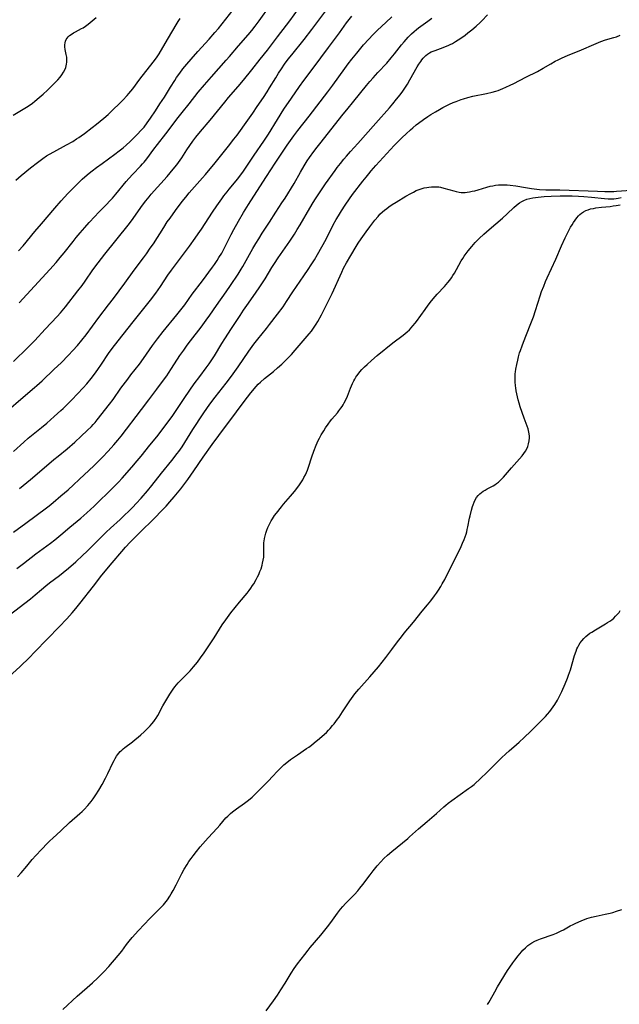
# Model space of a CAD drawing. Units: inches. Extents: x 2039641 to 2045086, y 189728 to 195174.
# Drawn here: x 2044715 to 2044867, y 190937 to 191187 of the extents above; entities that cross this region are included whole.
import ezdxf

# ---------------------------------------------------------------- set-up
doc = ezdxf.new("R2010")
doc.units = ezdxf.units.IN
doc.header["$MEASUREMENT"] = 0
doc.layers.add('c_17_T14S_R18E', color=26, linetype='Continuous')

msp = doc.modelspace()

# ---------------------------------------------------------------- linework, layer by layer
at = {"layer": 'c_17_T14S_R18E'}
for points, elevation in [([(2044711.49, 191087.11), (2044715.77, 191090.8), (2044718.71, 191093.27), (2044719.3, 191093.79), (2044720.61, 191094.98), (2044723.68, 191097.9), (2044725.41, 191099.56), (2044727.31, 191101.49), (2044728.41, 191102.65), (2044729.6, 191103.96), (2044730.73, 191105.29), (2044731.8, 191106.68), (2044734.97, 191111.04), (2044737.44, 191114.22), (2044738.7, 191115.87), (2044741.59, 191119.76), (2044743.97, 191123.06), (2044746.34, 191126.15), (2044747.1, 191127.19), (2044748.07, 191128.57), (2044748.84, 191129.73), (2044751.47, 191133.88), (2044752.37, 191135.25), (2044753.07, 191136.24), (2044754.48, 191138.18), (2044756.15, 191140.43), (2044757.07, 191141.58), (2044757.96, 191142.64), (2044761.32, 191146.43), (2044762.03, 191147.26), (2044764.48, 191150.26), (2044766.91, 191153.2), (2044767.91, 191154.45), (2044769.28, 191156.21), (2044770.08, 191157.28), (2044772.82, 191161.05), (2044774.1, 191162.87), (2044775.2, 191164.49), (2044776.77, 191166.83), (2044777.69, 191168.24), (2044778.31, 191169.22), (2044779.87, 191171.79), (2044780.61, 191172.99), (2044781.34, 191174.09), (2044782.14, 191175.24), (2044783.08, 191176.5), (2044783.98, 191177.66), (2044787.06, 191181.5), (2044789.08, 191184.09), (2044792.56, 191188.78)], 1050), ([(2044714.79, 191114.71), (2044722.56, 191123.2), (2044724.15, 191125), (2044725.18, 191126.22), (2044726.18, 191127.44), (2044728.46, 191130.33), (2044729.26, 191131.32), (2044730.28, 191132.54), (2044731.42, 191133.86), (2044732.55, 191135.12), (2044733.97, 191136.64), (2044734.94, 191137.64), (2044736.87, 191139.58), (2044737.9, 191140.66), (2044738.48, 191141.3), (2044739.31, 191142.27), (2044741.98, 191145.54), (2044742.59, 191146.26), (2044743.6, 191147.38), (2044745.55, 191149.36), (2044746.12, 191149.96), (2044746.53, 191150.43), (2044747.16, 191151.22), (2044748.95, 191153.67), (2044749.88, 191154.91), (2044751.97, 191157.59), (2044755.12, 191161.74), (2044756.14, 191163.04), (2044757.91, 191165.23), (2044760.24, 191168.13), (2044761.8, 191170.01), (2044763.55, 191172.02), (2044767.35, 191176.24), (2044768.19, 191177.2), (2044770.48, 191179.92), (2044772.87, 191182.7), (2044773.79, 191183.8), (2044774.66, 191184.89), (2044775.65, 191186.21), (2044778.44, 191190.14)], 1046), ([(2044713.35, 191077.09), (2044716.01, 191079.47), (2044717.12, 191080.44), (2044718.31, 191081.43), (2044720.45, 191083.14), (2044721.79, 191084.27), (2044723.64, 191085.92), (2044725.36, 191087.43), (2044725.93, 191087.94), (2044726.81, 191088.77), (2044728.17, 191090.15), (2044731.07, 191093.23), (2044731.96, 191094.24), (2044733.09, 191095.6), (2044733.9, 191096.65), (2044734.74, 191097.81), (2044735.67, 191099.19), (2044737.49, 191101.93), (2044738.42, 191103.21), (2044739.93, 191105.16), (2044743.75, 191109.97), (2044748.09, 191115.47), (2044749.43, 191117.22), (2044750.63, 191118.92), (2044752.53, 191121.77), (2044753.43, 191123.07), (2044757.99, 191129.15), (2044759.43, 191131.13), (2044760.22, 191132.24), (2044761.03, 191133.44), (2044763.87, 191137.72), (2044764.95, 191139.31), (2044766.22, 191141.11), (2044766.75, 191141.84), (2044767.53, 191142.86), (2044768.06, 191143.53), (2044770.25, 191146.18), (2044770.73, 191146.81), (2044771.54, 191147.92), (2044774.42, 191152.17), (2044776.85, 191155.7), (2044778.03, 191157.52), (2044780.33, 191161.26), (2044781.97, 191163.82), (2044783.89, 191166.68), (2044785.9, 191169.59), (2044787.02, 191171.13), (2044789.36, 191174.22), (2044793.23, 191179.48), (2044796.04, 191183.22), (2044797.87, 191185.72), (2044799.17, 191187.4)], 1052), ([(2044714.86, 191067.71), (2044717.65, 191069.99), (2044719.38, 191071.43), (2044723.6, 191075.05), (2044724.65, 191075.91), (2044727, 191077.77), (2044727.65, 191078.31), (2044728.28, 191078.86), (2044728.91, 191079.44), (2044730.52, 191080.97), (2044732.07, 191082.4), (2044733.13, 191083.41), (2044733.61, 191083.89), (2044734.06, 191084.39), (2044734.61, 191085.05), (2044737.73, 191089.02), (2044738.64, 191090.24), (2044740.63, 191093.09), (2044742.33, 191095.41), (2044743.13, 191096.47), (2044745.29, 191099.22), (2044746.32, 191100.6), (2044748.66, 191103.93), (2044749.93, 191105.66), (2044751.33, 191107.46), (2044754.83, 191111.74), (2044756.15, 191113.39), (2044756.8, 191114.26), (2044758.72, 191116.91), (2044761.33, 191120.32), (2044763.82, 191123.76), (2044764.34, 191124.5), (2044765.02, 191125.51), (2044765.48, 191126.23), (2044766.17, 191127.37), (2044766.64, 191128.2), (2044767.09, 191129.04), (2044768.61, 191132.09), (2044769.27, 191133.35), (2044770.45, 191135.46), (2044771.74, 191137.64), (2044772.99, 191139.65), (2044775.84, 191144.13), (2044777.55, 191146.74), (2044779.74, 191150.15), (2044781.27, 191152.46), (2044782.82, 191154.74), (2044784.49, 191157.12), (2044785.48, 191158.43), (2044788.37, 191162.09), (2044793.12, 191168.23), (2044794.35, 191169.92), (2044797.39, 191174.2), (2044798.27, 191175.38), (2044799.16, 191176.54), (2044800.43, 191178.09), (2044802.19, 191180.16), (2044803.49, 191181.61), (2044804.56, 191182.72), (2044805.71, 191183.85), (2044807.8, 191185.79), (2044809.31, 191187.25)], 1054)]:
    msp.add_lwpolyline(points, dxfattribs=dict(at, elevation=elevation))
for points in [[(2044713.4, 191099.87, 1048), (2044717.01, 191103.41, 1048), (2044718.8, 191105.24, 1048), (2044721.4, 191108.06, 1048), (2044724.46, 191111.26, 1048), (2044725.28, 191112.18, 1048), (2044726.57, 191113.75, 1048), (2044729.68, 191117.77, 1048), (2044730.74, 191119.18, 1048), (2044731.5, 191120.22, 1048), (2044733.51, 191123.1, 1048), (2044734.84, 191124.89, 1048), (2044736.53, 191127.06, 1048), (2044742.47, 191134.48, 1048), (2044743.28, 191135.54, 1048), (2044746.1, 191139.48, 1048), (2044746.97, 191140.64, 1048), (2044747.79, 191141.66, 1048), (2044748.32, 191142.28, 1048), (2044752.35, 191146.81, 1048), (2044753.9, 191148.65, 1048), (2044754.76, 191149.75, 1048), (2044755.21, 191150.35, 1048), (2044756.03, 191151.55, 1048), (2044757.34, 191153.55, 1048), (2044758.09, 191154.65, 1048), (2044758.87, 191155.74, 1048), (2044759.63, 191156.73, 1048), (2044760.79, 191158.15, 1048), (2044763.24, 191161.09, 1048), (2044766.94, 191165.65, 1048), (2044767.9, 191166.78, 1048), (2044770.36, 191169.62, 1048), (2044771.68, 191171.19, 1048), (2044773.79, 191173.79, 1048), (2044775.95, 191176.5, 1048), (2044777.76, 191178.82, 1048), (2044780.37, 191182.23, 1048), (2044782.65, 191185.15, 1048), (2044783.44, 191186.21, 1048), (2044786.75, 191190.82, 1048)], [(2044714.65, 191127.93, 1044), (2044715.8, 191129.23, 1044), (2044718.78, 191132.81, 1044), (2044720.5, 191134.81, 1044), (2044723.84, 191138.73, 1044), (2044725.44, 191140.58, 1044), (2044727.15, 191142.43, 1044), (2044728.39, 191143.72, 1044), (2044729.48, 191144.8, 1044), (2044730.81, 191146.07, 1044), (2044731.49, 191146.69, 1044), (2044732.59, 191147.64, 1044), (2044733.33, 191148.23, 1044), (2044734.42, 191149.06, 1044), (2044735.83, 191150.1, 1044), (2044739.1, 191152.44, 1044), (2044740.19, 191153.27, 1044), (2044741.18, 191154.07, 1044), (2044741.9, 191154.69, 1044), (2044742.93, 191155.63, 1044), (2044743.96, 191156.63, 1044), (2044744.94, 191157.62, 1044), (2044745.59, 191158.32, 1044), (2044746.47, 191159.32, 1044), (2044747.3, 191160.4, 1044), (2044748.1, 191161.53, 1044), (2044749.41, 191163.47, 1044), (2044750.52, 191165.17, 1044), (2044751.63, 191166.93, 1044), (2044753.17, 191169.43, 1044), (2044754.26, 191171.13, 1044), (2044754.74, 191171.85, 1044), (2044755.54, 191172.99, 1044), (2044756.35, 191174.07, 1044), (2044757.32, 191175.27, 1044), (2044758.43, 191176.56, 1044), (2044760.12, 191178.45, 1044), (2044762.98, 191181.58, 1044), (2044764.46, 191183.25, 1044), (2044765.34, 191184.31, 1044), (2044766.3, 191185.51, 1044), (2044769.11, 191189.07, 1044)], [(2044713.27, 191162.3, 1040), (2044715.79, 191163.82, 1040), (2044717.04, 191164.61, 1040), (2044718.15, 191165.38, 1040), (2044718.8, 191165.87, 1040), (2044719.89, 191166.77, 1040), (2044720.91, 191167.68, 1040), (2044721.97, 191168.69, 1040), (2044723.47, 191170.15, 1040), (2044724.04, 191170.71, 1040), (2044724.59, 191171.29, 1040), (2044725.17, 191171.95, 1040), (2044725.65, 191172.58, 1040), (2044726.07, 191173.24, 1040), (2044726.38, 191173.83, 1040), (2044726.62, 191174.45, 1040), (2044726.8, 191175.22, 1040), (2044726.87, 191175.78, 1040), (2044726.89, 191176.35, 1040), (2044726.85, 191177.01, 1040), (2044726.75, 191177.67, 1040), (2044726.47, 191178.97, 1040), (2044726.38, 191179.62, 1040), (2044726.37, 191180.13, 1040), (2044726.44, 191180.67, 1040), (2044726.55, 191181.06, 1040), (2044726.75, 191181.48, 1040), (2044727, 191181.88, 1040), (2044727.26, 191182.2, 1040), (2044727.56, 191182.5, 1040), (2044727.95, 191182.82, 1040), (2044728.62, 191183.24, 1040), (2044729.06, 191183.49, 1040), (2044730.61, 191184.27, 1040), (2044731.02, 191184.51, 1040), (2044731.66, 191184.93, 1040), (2044732.28, 191185.38, 1040), (2044732.81, 191185.8, 1040), (2044734.32, 191187.07, 1040)], [(2044713.35, 191056.58, 1056), (2044716.47, 191058.92, 1056), (2044721.7, 191062.75, 1056), (2044722.38, 191063.27, 1056), (2044723.46, 191064.14, 1056), (2044725.39, 191065.78, 1056), (2044727.19, 191067.38, 1056), (2044731.39, 191071.21, 1056), (2044732.42, 191072.17, 1056), (2044733.92, 191073.61, 1056), (2044735.96, 191075.65, 1056), (2044737.37, 191077.13, 1056), (2044738.81, 191078.74, 1056), (2044739.81, 191079.92, 1056), (2044740.64, 191080.92, 1056), (2044745.86, 191087.7, 1056), (2044747.7, 191090.17, 1056), (2044749.7, 191092.89, 1056), (2044751.43, 191095.18, 1056), (2044752.22, 191096.26, 1056), (2044752.69, 191096.92, 1056), (2044753.46, 191098.08, 1056), (2044755.55, 191101.36, 1056), (2044756.53, 191102.79, 1056), (2044757.42, 191104, 1056), (2044758.29, 191105.15, 1056), (2044760.95, 191108.6, 1056), (2044762.23, 191110.34, 1056), (2044763.15, 191111.64, 1056), (2044764.86, 191114.09, 1056), (2044767.34, 191117.56, 1056), (2044768.43, 191119.15, 1056), (2044770.36, 191122.02, 1056), (2044771.14, 191123.27, 1056), (2044771.54, 191123.95, 1056), (2044774.1, 191128.5, 1056), (2044774.84, 191129.77, 1056), (2044775.56, 191130.97, 1056), (2044776.47, 191132.42, 1056), (2044778.3, 191135.22, 1056), (2044779.9, 191137.7, 1056), (2044781.47, 191140.07, 1056), (2044782.28, 191141.31, 1056), (2044784.52, 191145.02, 1056), (2044786.15, 191147.87, 1056), (2044787.1, 191149.48, 1056), (2044787.89, 191150.72, 1056), (2044788.48, 191151.6, 1056), (2044789.57, 191153.12, 1056), (2044790.38, 191154.2, 1056), (2044791.41, 191155.51, 1056), (2044794.82, 191159.78, 1056), (2044797.01, 191162.58, 1056), (2044797.93, 191163.72, 1056), (2044799.71, 191165.85, 1056), (2044802.95, 191169.87, 1056), (2044803.76, 191170.83, 1056), (2044804.57, 191171.76, 1056), (2044805.79, 191173.11, 1056), (2044808.04, 191175.52, 1056), (2044809.21, 191176.84, 1056), (2044810.04, 191177.84, 1056), (2044811.82, 191180.13, 1056), (2044812.48, 191180.96, 1056), (2044812.97, 191181.54, 1056), (2044813.48, 191182.11, 1056), (2044813.88, 191182.53, 1056), (2044814.3, 191182.94, 1056), (2044814.98, 191183.55, 1056), (2044815.61, 191184.06, 1056), (2044816.14, 191184.47, 1056), (2044818.49, 191186.16, 1056), (2044819.49, 191186.96, 1056)], [(2044713.91, 191145.84, 1042), (2044715.33, 191147.07, 1042), (2044717.65, 191148.94, 1042), (2044719.45, 191150.35, 1042), (2044720.83, 191151.35, 1042), (2044721.77, 191151.99, 1042), (2044722.53, 191152.46, 1042), (2044723.59, 191153.06, 1042), (2044726.81, 191154.8, 1042), (2044728.38, 191155.69, 1042), (2044729.37, 191156.29, 1042), (2044729.97, 191156.67, 1042), (2044730.56, 191157.07, 1042), (2044731.36, 191157.65, 1042), (2044733.33, 191159.17, 1042), (2044734.39, 191160.02, 1042), (2044736.3, 191161.61, 1042), (2044737.34, 191162.51, 1042), (2044738.76, 191163.82, 1042), (2044740.09, 191165.13, 1042), (2044741.08, 191166.13, 1042), (2044742.19, 191167.32, 1042), (2044742.65, 191167.83, 1042), (2044743.16, 191168.45, 1042), (2044743.6, 191169.02, 1042), (2044745.42, 191171.46, 1042), (2044748.79, 191175.77, 1042), (2044749.62, 191176.9, 1042), (2044750.29, 191177.9, 1042), (2044751.24, 191179.45, 1042), (2044752.7, 191181.9, 1042), (2044754.6, 191185.22, 1042), (2044755.12, 191186.08, 1042), (2044755.61, 191186.85, 1042)], [(2044714.18, 191047.41, 1058), (2044715.89, 191048.69, 1058), (2044719.02, 191051.08, 1058), (2044722.76, 191053.84, 1058), (2044723.86, 191054.69, 1058), (2044725.38, 191055.93, 1058), (2044727.68, 191057.88, 1058), (2044730.46, 191060.2, 1058), (2044731.97, 191061.51, 1058), (2044733.79, 191063.19, 1058), (2044738.66, 191067.91, 1058), (2044740.01, 191069.27, 1058), (2044740.95, 191070.28, 1058), (2044743.41, 191073.1, 1058), (2044744.77, 191074.7, 1058), (2044745.72, 191075.85, 1058), (2044747.97, 191078.64, 1058), (2044749.75, 191080.81, 1058), (2044750.58, 191081.86, 1058), (2044752.3, 191084.13, 1058), (2044753.6, 191085.96, 1058), (2044754.82, 191087.74, 1058), (2044756.8, 191090.73, 1058), (2044759.22, 191094.18, 1058), (2044760.61, 191096.1, 1058), (2044762.27, 191098.29, 1058), (2044763, 191099.29, 1058), (2044763.5, 191100.03, 1058), (2044764.32, 191101.3, 1058), (2044766.22, 191104.44, 1058), (2044766.98, 191105.63, 1058), (2044768.69, 191108.22, 1058), (2044770.84, 191111.53, 1058), (2044771.72, 191112.87, 1058), (2044772.56, 191114.1, 1058), (2044774.78, 191117.2, 1058), (2044775.89, 191118.82, 1058), (2044777.21, 191120.85, 1058), (2044778.93, 191123.7, 1058), (2044779.55, 191124.69, 1058), (2044780.51, 191126.13, 1058), (2044783.43, 191130.38, 1058), (2044784.63, 191132.2, 1058), (2044785.33, 191133.31, 1058), (2044786.05, 191134.49, 1058), (2044788.51, 191138.77, 1058), (2044789.39, 191140.2, 1058), (2044789.99, 191141.13, 1058), (2044790.99, 191142.63, 1058), (2044792.52, 191144.88, 1058), (2044794.94, 191148.31, 1058), (2044795.51, 191149.08, 1058), (2044796.29, 191150.1, 1058), (2044797.15, 191151.15, 1058), (2044797.84, 191151.96, 1058), (2044798.88, 191153.14, 1058), (2044800.7, 191155.14, 1058), (2044805.31, 191160.28, 1058), (2044808.74, 191164.19, 1058), (2044809.61, 191165.23, 1058), (2044810.55, 191166.37, 1058), (2044811.43, 191167.51, 1058), (2044812.12, 191168.44, 1058), (2044812.79, 191169.42, 1058), (2044813.31, 191170.23, 1058), (2044813.94, 191171.28, 1058), (2044815.79, 191174.58, 1058), (2044816.21, 191175.29, 1058), (2044816.66, 191175.97, 1058), (2044816.96, 191176.37, 1058), (2044817.27, 191176.75, 1058), (2044817.61, 191177.11, 1058), (2044817.96, 191177.44, 1058), (2044818.4, 191177.79, 1058), (2044818.86, 191178.1, 1058), (2044819.32, 191178.35, 1058), (2044819.79, 191178.56, 1058), (2044820.29, 191178.75, 1058), (2044822.34, 191179.46, 1058), (2044822.98, 191179.7, 1058), (2044823.62, 191179.97, 1058), (2044824.15, 191180.22, 1058), (2044824.76, 191180.53, 1058), (2044825.49, 191180.97, 1058), (2044826.2, 191181.43, 1058), (2044826.81, 191181.85, 1058), (2044827.93, 191182.65, 1058), (2044828.65, 191183.19, 1058), (2044829.61, 191183.94, 1058), (2044830.77, 191184.92, 1058), (2044831.71, 191185.8, 1058), (2044832.19, 191186.28, 1058), (2044833.57, 191187.73, 1058)], [(2044712.26, 191035.61, 1060), (2044717.65, 191039.73, 1060), (2044718.85, 191040.69, 1060), (2044720.45, 191042.06, 1060), (2044721.57, 191042.98, 1060), (2044722.52, 191043.73, 1060), (2044725.01, 191045.6, 1060), (2044725.98, 191046.38, 1060), (2044727.33, 191047.52, 1060), (2044729.14, 191049.11, 1060), (2044730.99, 191050.78, 1060), (2044731.93, 191051.68, 1060), (2044732.92, 191052.65, 1060), (2044735.41, 191055.17, 1060), (2044736.88, 191056.62, 1060), (2044737.95, 191057.62, 1060), (2044740.38, 191059.82, 1060), (2044741.46, 191060.83, 1060), (2044742.72, 191062.03, 1060), (2044743.63, 191062.94, 1060), (2044744.5, 191063.87, 1060), (2044745.73, 191065.23, 1060), (2044747.32, 191067.09, 1060), (2044748.44, 191068.45, 1060), (2044750.93, 191071.58, 1060), (2044753.54, 191074.77, 1060), (2044754.9, 191076.53, 1060), (2044755.28, 191077.04, 1060), (2044756.12, 191078.25, 1060), (2044758.89, 191082.6, 1060), (2044761.46, 191086.57, 1060), (2044762.54, 191088.19, 1060), (2044763.4, 191089.39, 1060), (2044764.48, 191090.84, 1060), (2044767.33, 191094.39, 1060), (2044768.7, 191096.2, 1060), (2044770.36, 191098.51, 1060), (2044773.09, 191102.49, 1060), (2044774.35, 191104.25, 1060), (2044775.31, 191105.5, 1060), (2044777.55, 191108.24, 1060), (2044778.33, 191109.23, 1060), (2044780.35, 191111.89, 1060), (2044781.73, 191113.77, 1060), (2044782.62, 191115.09, 1060), (2044784.21, 191117.56, 1060), (2044787.01, 191121.57, 1060), (2044788.1, 191123.19, 1060), (2044788.88, 191124.37, 1060), (2044789.71, 191125.69, 1060), (2044790.52, 191127.03, 1060), (2044791.6, 191128.94, 1060), (2044792.64, 191130.91, 1060), (2044794.48, 191134.52, 1060), (2044795.22, 191135.89, 1060), (2044795.77, 191136.84, 1060), (2044796.53, 191138.1, 1060), (2044797.46, 191139.5, 1060), (2044798.62, 191141.14, 1060), (2044799.39, 191142.18, 1060), (2044801.98, 191145.58, 1060), (2044802.82, 191146.65, 1060), (2044803.49, 191147.47, 1060), (2044804.09, 191148.18, 1060), (2044805.29, 191149.54, 1060), (2044808.98, 191153.6, 1060), (2044809.95, 191154.63, 1060), (2044810.95, 191155.66, 1060), (2044811.95, 191156.64, 1060), (2044812.95, 191157.59, 1060), (2044814.07, 191158.61, 1060), (2044814.65, 191159.13, 1060), (2044815.51, 191159.85, 1060), (2044816.14, 191160.34, 1060), (2044817.36, 191161.24, 1060), (2044818.45, 191161.99, 1060), (2044819.24, 191162.5, 1060), (2044820.39, 191163.2, 1060), (2044821.41, 191163.78, 1060), (2044822.31, 191164.27, 1060), (2044823.15, 191164.7, 1060), (2044824, 191165.12, 1060), (2044824.91, 191165.53, 1060), (2044825.62, 191165.83, 1060), (2044826.91, 191166.31, 1060), (2044827.48, 191166.49, 1060), (2044828.63, 191166.81, 1060), (2044829.91, 191167.11, 1060), (2044833.37, 191167.8, 1060), (2044834.77, 191168.14, 1060), (2044835.7, 191168.41, 1060), (2044836.31, 191168.61, 1060), (2044837.47, 191169.05, 1060), (2044838.26, 191169.39, 1060), (2044839.39, 191169.91, 1060), (2044840.28, 191170.34, 1060), (2044843.32, 191171.93, 1060), (2044846.3, 191173.44, 1060), (2044847.69, 191174.21, 1060), (2044849.71, 191175.38, 1060), (2044850.77, 191175.98, 1060), (2044851.56, 191176.39, 1060), (2044852.41, 191176.79, 1060), (2044854.06, 191177.5, 1060), (2044856.83, 191178.61, 1060), (2044861.14, 191180.46, 1060), (2044862.4, 191180.98, 1060), (2044863.52, 191181.39, 1060), (2044865.67, 191182.03, 1060), (2044866.3, 191182.23, 1060), (2044867.25, 191182.59, 1060)], [(2044711.19, 191019.01, 1062), (2044715.02, 191022.55, 1062), (2044717.39, 191024.84, 1062), (2044718.72, 191026.2, 1062), (2044721.97, 191029.6, 1062), (2044724.94, 191032.64, 1062), (2044726.9, 191034.67, 1062), (2044728.27, 191036.16, 1062), (2044729.21, 191037.28, 1062), (2044730.17, 191038.51, 1062), (2044733.62, 191042.96, 1062), (2044735.81, 191045.71, 1062), (2044738.42, 191048.87, 1062), (2044740.88, 191051.73, 1062), (2044741.8, 191052.77, 1062), (2044742.99, 191054.07, 1062), (2044744.11, 191055.23, 1062), (2044745.98, 191057.08, 1062), (2044748.48, 191059.49, 1062), (2044749.41, 191060.42, 1062), (2044750.77, 191061.81, 1062), (2044752.05, 191063.18, 1062), (2044753.02, 191064.27, 1062), (2044754.14, 191065.56, 1062), (2044754.99, 191066.57, 1062), (2044755.84, 191067.62, 1062), (2044756.31, 191068.24, 1062), (2044757.59, 191069.98, 1062), (2044759.14, 191072.17, 1062), (2044761.49, 191075.61, 1062), (2044763.77, 191078.81, 1062), (2044765.46, 191081.14, 1062), (2044769.9, 191087.11, 1062), (2044771.91, 191089.7, 1062), (2044773.58, 191091.94, 1062), (2044774.07, 191092.56, 1062), (2044774.4, 191092.96, 1062), (2044774.93, 191093.54, 1062), (2044775.47, 191094.11, 1062), (2044776.04, 191094.66, 1062), (2044777.01, 191095.54, 1062), (2044779.3, 191097.37, 1062), (2044780.34, 191098.26, 1062), (2044781.42, 191099.24, 1062), (2044782.88, 191100.67, 1062), (2044783.85, 191101.69, 1062), (2044784.82, 191102.75, 1062), (2044786.86, 191105.09, 1062), (2044788.36, 191106.86, 1062), (2044788.94, 191107.59, 1062), (2044789.48, 191108.33, 1062), (2044790.15, 191109.35, 1062), (2044790.53, 191109.99, 1062), (2044791.48, 191111.71, 1062), (2044792.53, 191113.71, 1062), (2044793.3, 191115.25, 1062), (2044794.19, 191117.16, 1062), (2044796.62, 191122.54, 1062), (2044797.11, 191123.53, 1062), (2044797.86, 191124.9, 1062), (2044798.94, 191126.74, 1062), (2044800.32, 191129.02, 1062), (2044800.84, 191129.84, 1062), (2044801.6, 191130.99, 1062), (2044802.83, 191132.76, 1062), (2044803.73, 191133.99, 1062), (2044805.03, 191135.7, 1062), (2044805.84, 191136.68, 1062), (2044806.3, 191137.19, 1062), (2044806.97, 191137.84, 1062), (2044807.49, 191138.27, 1062), (2044808.03, 191138.69, 1062), (2044808.59, 191139.08, 1062), (2044809.44, 191139.65, 1062), (2044810.42, 191140.26, 1062), (2044812.93, 191141.77, 1062), (2044814.13, 191142.47, 1062), (2044814.83, 191142.85, 1062), (2044815.54, 191143.19, 1062), (2044816.02, 191143.39, 1062), (2044816.77, 191143.66, 1062), (2044817.52, 191143.88, 1062), (2044818.23, 191144.03, 1062), (2044818.71, 191144.11, 1062), (2044819.4, 191144.18, 1062), (2044820.08, 191144.2, 1062), (2044820.76, 191144.17, 1062), (2044821.27, 191144.12, 1062), (2044821.7, 191144.05, 1062), (2044822.54, 191143.85, 1062), (2044825.03, 191143.11, 1062), (2044825.66, 191142.95, 1062), (2044826.44, 191142.81, 1062), (2044826.92, 191142.75, 1062), (2044827.4, 191142.73, 1062), (2044827.92, 191142.74, 1062), (2044828.44, 191142.79, 1062), (2044829.06, 191142.89, 1062), (2044829.71, 191143.02, 1062), (2044830.36, 191143.18, 1062), (2044831.25, 191143.43, 1062), (2044833.46, 191144.08, 1062), (2044834.28, 191144.3, 1062), (2044834.96, 191144.44, 1062), (2044835.63, 191144.56, 1062), (2044836.44, 191144.65, 1062), (2044837.3, 191144.7, 1062), (2044837.93, 191144.7, 1062), (2044838.56, 191144.67, 1062), (2044839.36, 191144.6, 1062), (2044840.81, 191144.39, 1062), (2044843.28, 191143.97, 1062), (2044844.77, 191143.74, 1062), (2044845.42, 191143.66, 1062), (2044846.82, 191143.52, 1062), (2044848.41, 191143.44, 1062), (2044851.98, 191143.41, 1062), (2044861.54, 191143.05, 1062), (2044863.39, 191143, 1062), (2044864.73, 191142.99, 1062), (2044865.7, 191143, 1062), (2044866.36, 191143.04, 1062), (2044870.07, 191143.35, 1062)], [(2044714.36, 190969.2, 1064), (2044715.28, 190970.22, 1064), (2044716.75, 190971.95, 1064), (2044718.11, 190973.59, 1064), (2044719.01, 190974.62, 1064), (2044720.46, 190976.19, 1064), (2044721.97, 190977.77, 1064), (2044722.55, 190978.35, 1064), (2044723.3, 190979.06, 1064), (2044725.34, 190980.9, 1064), (2044727.59, 190982.98, 1064), (2044730.16, 190985.27, 1064), (2044730.76, 190985.83, 1064), (2044731.29, 190986.34, 1064), (2044732.24, 190987.34, 1064), (2044733.07, 190988.33, 1064), (2044733.57, 190988.98, 1064), (2044734.28, 190990.01, 1064), (2044735.04, 190991.21, 1064), (2044735.88, 190992.68, 1064), (2044736.72, 190994.25, 1064), (2044737.3, 190995.44, 1064), (2044738.53, 190998.09, 1064), (2044738.86, 190998.73, 1064), (2044739.15, 190999.26, 1064), (2044739.47, 190999.78, 1064), (2044739.76, 191000.19, 1064), (2044740.08, 191000.58, 1064), (2044740.44, 191000.97, 1064), (2044740.83, 191001.35, 1064), (2044741.21, 191001.68, 1064), (2044741.6, 191002, 1064), (2044743.53, 191003.44, 1064), (2044744.26, 191004.02, 1064), (2044744.98, 191004.63, 1064), (2044745.68, 191005.25, 1064), (2044746.52, 191006.03, 1064), (2044747.35, 191006.82, 1064), (2044748, 191007.49, 1064), (2044748.49, 191008.04, 1064), (2044748.96, 191008.61, 1064), (2044749.31, 191009.09, 1064), (2044749.53, 191009.43, 1064), (2044749.94, 191010.12, 1064), (2044751.26, 191012.59, 1064), (2044752, 191013.89, 1064), (2044752.47, 191014.68, 1064), (2044753.03, 191015.58, 1064), (2044753.84, 191016.78, 1064), (2044754.27, 191017.36, 1064), (2044754.73, 191017.93, 1064), (2044755.15, 191018.42, 1064), (2044755.64, 191018.95, 1064), (2044756.12, 191019.44, 1064), (2044757.68, 191020.93, 1064), (2044758.22, 191021.49, 1064), (2044759.03, 191022.43, 1064), (2044760.01, 191023.68, 1064), (2044760.81, 191024.74, 1064), (2044761.71, 191026.06, 1064), (2044764.26, 191029.86, 1064), (2044765.62, 191032.01, 1064), (2044766.32, 191033.09, 1064), (2044767.2, 191034.38, 1064), (2044767.61, 191034.95, 1064), (2044768.52, 191036.13, 1064), (2044770.73, 191038.89, 1064), (2044772.63, 191041.17, 1064), (2044773.17, 191041.84, 1064), (2044773.57, 191042.38, 1064), (2044774.02, 191043.07, 1064), (2044774.32, 191043.55, 1064), (2044774.95, 191044.65, 1064), (2044775.27, 191045.27, 1064), (2044775.58, 191045.92, 1064), (2044775.88, 191046.62, 1064), (2044776.15, 191047.34, 1064), (2044776.43, 191048.24, 1064), (2044776.57, 191048.78, 1064), (2044776.72, 191049.54, 1064), (2044776.83, 191050.31, 1064), (2044776.89, 191051.1, 1064), (2044776.9, 191051.92, 1064), (2044776.87, 191053.2, 1064), (2044776.89, 191053.95, 1064), (2044776.93, 191054.33, 1064), (2044777.03, 191054.98, 1064), (2044777.19, 191055.67, 1064), (2044777.38, 191056.35, 1064), (2044777.64, 191057.1, 1064), (2044777.91, 191057.77, 1064), (2044778.21, 191058.44, 1064), (2044778.75, 191059.49, 1064), (2044779.05, 191059.99, 1064), (2044779.59, 191060.82, 1064), (2044780.04, 191061.43, 1064), (2044781.31, 191063.06, 1064), (2044781.86, 191063.71, 1064), (2044783.62, 191065.73, 1064), (2044784.62, 191066.92, 1064), (2044785.27, 191067.72, 1064), (2044785.91, 191068.57, 1064), (2044786.42, 191069.34, 1064), (2044786.74, 191069.88, 1064), (2044787.05, 191070.43, 1064), (2044787.42, 191071.18, 1064), (2044787.91, 191072.29, 1064), (2044788.22, 191073.12, 1064), (2044789.06, 191075.69, 1064), (2044789.56, 191077.15, 1064), (2044790.17, 191078.7, 1064), (2044790.69, 191079.86, 1064), (2044790.98, 191080.46, 1064), (2044791.41, 191081.26, 1064), (2044792.05, 191082.34, 1064), (2044792.51, 191083.06, 1064), (2044793.15, 191083.98, 1064), (2044793.78, 191084.82, 1064), (2044794.13, 191085.25, 1064), (2044795.53, 191086.89, 1064), (2044795.92, 191087.37, 1064), (2044796.42, 191088.03, 1064), (2044796.71, 191088.46, 1064), (2044796.98, 191088.9, 1064), (2044797.25, 191089.38, 1064), (2044797.73, 191090.36, 1064), (2044798.05, 191091.12, 1064), (2044798.84, 191093.12, 1064), (2044799.35, 191094.31, 1064), (2044799.67, 191094.95, 1064), (2044799.92, 191095.41, 1064), (2044800.19, 191095.87, 1064), (2044800.45, 191096.26, 1064), (2044800.78, 191096.7, 1064), (2044801.26, 191097.29, 1064), (2044801.77, 191097.86, 1064), (2044802.4, 191098.51, 1064), (2044803.05, 191099.15, 1064), (2044804.14, 191100.14, 1064), (2044805.59, 191101.36, 1064), (2044809.63, 191104.62, 1064), (2044812.25, 191106.54, 1064), (2044812.76, 191106.94, 1064), (2044813.26, 191107.37, 1064), (2044813.78, 191107.87, 1064), (2044814.27, 191108.39, 1064), (2044814.7, 191108.88, 1064), (2044815.25, 191109.56, 1064), (2044815.63, 191110.06, 1064), (2044817.78, 191113.1, 1064), (2044818.56, 191114.15, 1064), (2044819.39, 191115.22, 1064), (2044820.33, 191116.35, 1064), (2044820.85, 191116.94, 1064), (2044822.68, 191118.89, 1064), (2044823.13, 191119.39, 1064), (2044823.57, 191119.9, 1064), (2044824.06, 191120.52, 1064), (2044824.47, 191121.08, 1064), (2044824.85, 191121.67, 1064), (2044825.22, 191122.26, 1064), (2044825.77, 191123.23, 1064), (2044826.95, 191125.39, 1064), (2044827.31, 191125.99, 1064), (2044827.68, 191126.56, 1064), (2044828.17, 191127.26, 1064), (2044828.68, 191127.94, 1064), (2044829.61, 191129.07, 1064), (2044830.52, 191130.07, 1064), (2044831.53, 191131.07, 1064), (2044832.67, 191132.15, 1064), (2044834.06, 191133.38, 1064), (2044837.4, 191136.24, 1064), (2044838.59, 191137.32, 1064), (2044840.29, 191138.9, 1064), (2044840.96, 191139.49, 1064), (2044841.71, 191140.07, 1064), (2044842.3, 191140.45, 1064), (2044842.86, 191140.72, 1064), (2044843.58, 191141, 1064), (2044844.34, 191141.21, 1064), (2044845.12, 191141.37, 1064), (2044845.77, 191141.47, 1064), (2044846.49, 191141.56, 1064), (2044847.96, 191141.69, 1064), (2044849.79, 191141.8, 1064), (2044852.04, 191141.89, 1064), (2044853.6, 191141.91, 1064), (2044855.13, 191141.88, 1064), (2044856.67, 191141.82, 1064), (2044858.05, 191141.73, 1064), (2044859.97, 191141.55, 1064), (2044863.27, 191141.22, 1064), (2044864.23, 191141.16, 1064), (2044864.96, 191141.14, 1064), (2044865.69, 191141.16, 1064), (2044866.29, 191141.21, 1064), (2044866.79, 191141.28, 1064), (2044867.48, 191141.42, 1064)], [(2044725.85, 190935.58, 1066), (2044729.55, 190939.01, 1066), (2044732.08, 190941.19, 1066), (2044733.4, 190942.36, 1066), (2044734.75, 190943.63, 1066), (2044736.26, 190945.14, 1066), (2044737.52, 190946.48, 1066), (2044739.95, 190949.31, 1066), (2044740.8, 190950.4, 1066), (2044742.03, 190952.05, 1066), (2044742.71, 190952.91, 1066), (2044743.5, 190953.84, 1066), (2044745.09, 190955.64, 1066), (2044746.49, 190957.16, 1066), (2044747.93, 190958.66, 1066), (2044748.96, 190959.7, 1066), (2044750.51, 190961.22, 1066), (2044751.4, 190962.15, 1066), (2044752.07, 190962.95, 1066), (2044752.39, 190963.39, 1066), (2044753, 190964.3, 1066), (2044753.37, 190964.91, 1066), (2044753.85, 190965.75, 1066), (2044754.66, 190967.23, 1066), (2044756.08, 190970.06, 1066), (2044756.67, 190971.15, 1066), (2044757.41, 190972.38, 1066), (2044757.87, 190973.08, 1066), (2044758.44, 190973.89, 1066), (2044758.92, 190974.54, 1066), (2044759.78, 190975.67, 1066), (2044760.74, 190976.84, 1066), (2044761.41, 190977.63, 1066), (2044762.72, 190979.12, 1066), (2044764.99, 190981.53, 1066), (2044765.72, 190982.35, 1066), (2044767.26, 190984.16, 1066), (2044767.73, 190984.65, 1066), (2044768.45, 190985.31, 1066), (2044768.95, 190985.72, 1066), (2044769.94, 190986.46, 1066), (2044771.92, 190987.87, 1066), (2044772.95, 190988.67, 1066), (2044773.87, 190989.45, 1066), (2044775.11, 190990.62, 1066), (2044778.15, 190993.66, 1066), (2044779.01, 190994.55, 1066), (2044780.46, 190996.11, 1066), (2044781.27, 190996.96, 1066), (2044781.95, 190997.6, 1066), (2044782.66, 190998.22, 1066), (2044783.62, 190998.95, 1066), (2044784.42, 190999.52, 1066), (2044785.37, 191000.18, 1066), (2044787.73, 191001.74, 1066), (2044788.25, 191002.11, 1066), (2044788.97, 191002.64, 1066), (2044789.63, 191003.17, 1066), (2044791, 191004.3, 1066), (2044792.23, 191005.36, 1066), (2044792.76, 191005.86, 1066), (2044793.28, 191006.39, 1066), (2044793.71, 191006.87, 1066), (2044794.3, 191007.56, 1066), (2044794.68, 191008.04, 1066), (2044795.58, 191009.23, 1066), (2044795.95, 191009.74, 1066), (2044796.86, 191011.06, 1066), (2044798.72, 191013.88, 1066), (2044799.54, 191015.04, 1066), (2044799.98, 191015.63, 1066), (2044800.96, 191016.82, 1066), (2044803.73, 191019.92, 1066), (2044805.94, 191022.49, 1066), (2044806.9, 191023.64, 1066), (2044807.81, 191024.81, 1066), (2044809.37, 191026.88, 1066), (2044810.8, 191028.81, 1066), (2044811.79, 191030.1, 1066), (2044812.5, 191030.98, 1066), (2044814.8, 191033.76, 1066), (2044817.03, 191036.58, 1066), (2044818.37, 191038.19, 1066), (2044819.22, 191039.23, 1066), (2044820.14, 191040.43, 1066), (2044820.67, 191041.16, 1066), (2044821.19, 191041.9, 1066), (2044821.78, 191042.86, 1066), (2044822.14, 191043.49, 1066), (2044822.75, 191044.63, 1066), (2044824.51, 191048.04, 1066), (2044825.15, 191049.34, 1066), (2044826.89, 191053, 1066), (2044827.29, 191053.85, 1066), (2044827.67, 191054.75, 1066), (2044827.93, 191055.43, 1066), (2044828.17, 191056.12, 1066), (2044828.34, 191056.71, 1066), (2044828.48, 191057.3, 1066), (2044828.63, 191057.99, 1066), (2044829.04, 191060.18, 1066), (2044829.17, 191060.78, 1066), (2044829.53, 191062.2, 1066), (2044829.8, 191063.09, 1066), (2044829.96, 191063.56, 1066), (2044830.2, 191064.18, 1066), (2044830.46, 191064.77, 1066), (2044830.85, 191065.44, 1066), (2044831.2, 191065.9, 1066), (2044831.67, 191066.37, 1066), (2044832.07, 191066.7, 1066), (2044832.5, 191067, 1066), (2044832.99, 191067.3, 1066), (2044833.49, 191067.59, 1066), (2044835.01, 191068.38, 1066), (2044835.46, 191068.64, 1066), (2044835.89, 191068.93, 1066), (2044836.4, 191069.32, 1066), (2044836.79, 191069.67, 1066), (2044837.22, 191070.11, 1066), (2044837.64, 191070.57, 1066), (2044839.71, 191072.95, 1066), (2044841.72, 191075.17, 1066), (2044842.38, 191075.97, 1066), (2044842.84, 191076.57, 1066), (2044843.25, 191077.18, 1066), (2044843.56, 191077.75, 1066), (2044843.83, 191078.33, 1066), (2044844.05, 191079.01, 1066), (2044844.2, 191079.77, 1066), (2044844.26, 191080.53, 1066), (2044844.24, 191081.07, 1066), (2044844.11, 191081.96, 1066), (2044843.89, 191082.8, 1066), (2044843.67, 191083.48, 1066), (2044842.91, 191085.53, 1066), (2044842.38, 191086.98, 1066), (2044841.92, 191088.39, 1066), (2044841.64, 191089.28, 1066), (2044841.4, 191090.16, 1066), (2044841.03, 191091.66, 1066), (2044840.88, 191092.43, 1066), (2044840.76, 191093.18, 1066), (2044840.69, 191093.69, 1066), (2044840.62, 191094.71, 1066), (2044840.6, 191095.22, 1066), (2044840.62, 191096.13, 1066), (2044840.66, 191096.72, 1066), (2044840.72, 191097.3, 1066), (2044840.8, 191097.91, 1066), (2044841.03, 191099.16, 1066), (2044841.27, 191100.22, 1066), (2044841.48, 191101.09, 1066), (2044841.76, 191102.09, 1066), (2044841.96, 191102.68, 1066), (2044842.39, 191103.89, 1066), (2044842.74, 191104.8, 1066), (2044844.45, 191109.07, 1066), (2044845.26, 191111.17, 1066), (2044845.8, 191112.77, 1066), (2044846.96, 191116.49, 1066), (2044847.34, 191117.63, 1066), (2044847.86, 191119, 1066), (2044848.33, 191120.14, 1066), (2044848.73, 191121.07, 1066), (2044850.91, 191125.86, 1066), (2044852.4, 191129.24, 1066), (2044853.32, 191131.22, 1066), (2044854.01, 191132.61, 1066), (2044854.7, 191133.92, 1066), (2044855.05, 191134.54, 1066), (2044855.42, 191135.14, 1066), (2044855.81, 191135.73, 1066), (2044856.23, 191136.29, 1066), (2044856.68, 191136.81, 1066), (2044857.04, 191137.16, 1066), (2044857.42, 191137.48, 1066), (2044857.69, 191137.67, 1066), (2044858, 191137.86, 1066), (2044858.56, 191138.14, 1066), (2044859.15, 191138.37, 1066), (2044859.76, 191138.56, 1066), (2044860.46, 191138.71, 1066), (2044861.08, 191138.82, 1066), (2044862.56, 191139, 1066), (2044864.74, 191139.21, 1066), (2044865.5, 191139.31, 1066), (2044866.23, 191139.42, 1066), (2044866.74, 191139.51, 1066), (2044867.25, 191139.62, 1066)], [(2044777.48, 190935.26, 1068), (2044779.29, 190937.76, 1068), (2044780.32, 190939.26, 1068), (2044781.22, 190940.6, 1068), (2044782.32, 190942.31, 1068), (2044783.81, 190944.77, 1068), (2044784.57, 190945.96, 1068), (2044785.44, 190947.18, 1068), (2044787.24, 190949.58, 1068), (2044788.08, 190950.66, 1068), (2044788.6, 190951.29, 1068), (2044791.31, 190954.45, 1068), (2044793.01, 190956.54, 1068), (2044793.85, 190957.62, 1068), (2044795.59, 190960.03, 1068), (2044796.34, 190961, 1068), (2044796.9, 190961.68, 1068), (2044797.6, 190962.47, 1068), (2044798.32, 190963.23, 1068), (2044799.83, 190964.75, 1068), (2044800.69, 190965.7, 1068), (2044801.24, 190966.34, 1068), (2044802.01, 190967.32, 1068), (2044803.83, 190969.76, 1068), (2044804.61, 190970.77, 1068), (2044805.58, 190971.99, 1068), (2044806.52, 190973.07, 1068), (2044807.32, 190973.89, 1068), (2044808.22, 190974.72, 1068), (2044809.36, 190975.67, 1068), (2044813.41, 190978.99, 1068), (2044813.86, 190979.38, 1068), (2044816.12, 190981.41, 1068), (2044818.29, 190983.22, 1068), (2044820.63, 190985.26, 1068), (2044822.56, 190986.99, 1068), (2044823.08, 190987.44, 1068), (2044823.62, 190987.88, 1068), (2044824.54, 190988.57, 1068), (2044826.71, 190990.08, 1068), (2044828.83, 190991.6, 1068), (2044829.51, 190992.1, 1068), (2044830.2, 190992.64, 1068), (2044830.68, 190993.04, 1068), (2044831.53, 190993.82, 1068), (2044833.81, 190996.01, 1068), (2044837.18, 190999.38, 1068), (2044838.27, 191000.43, 1068), (2044839.1, 191001.17, 1068), (2044841, 191002.78, 1068), (2044841.63, 191003.33, 1068), (2044842.93, 191004.54, 1068), (2044844.62, 191006.19, 1068), (2044847.64, 191009.19, 1068), (2044848.3, 191009.86, 1068), (2044848.87, 191010.49, 1068), (2044849.41, 191011.14, 1068), (2044849.85, 191011.71, 1068), (2044850.26, 191012.29, 1068), (2044850.65, 191012.88, 1068), (2044851.33, 191014.04, 1068), (2044851.94, 191015.18, 1068), (2044852.43, 191016.19, 1068), (2044853.34, 191018.19, 1068), (2044853.92, 191019.62, 1068), (2044854.19, 191020.33, 1068), (2044854.65, 191021.68, 1068), (2044855.71, 191025.35, 1068), (2044856.08, 191026.44, 1068), (2044856.31, 191027.01, 1068), (2044856.53, 191027.48, 1068), (2044856.78, 191027.95, 1068), (2044857.13, 191028.52, 1068), (2044857.51, 191029.07, 1068), (2044858.03, 191029.68, 1068), (2044858.52, 191030.14, 1068), (2044859.04, 191030.58, 1068), (2044859.59, 191030.98, 1068), (2044860.04, 191031.27, 1068), (2044860.98, 191031.85, 1068), (2044863.55, 191033.34, 1068), (2044864.09, 191033.68, 1068), (2044864.62, 191034.03, 1068), (2044865.11, 191034.4, 1068), (2044865.64, 191034.83, 1068), (2044866.12, 191035.29, 1068), (2044866.63, 191035.83, 1068), (2044866.97, 191036.27, 1068), (2044867.27, 191036.74, 1068)], [(2044833.59, 190936.87, 1070), (2044833.94, 190937.4, 1070), (2044834.27, 190937.95, 1070), (2044835.43, 190940.06, 1070), (2044836.17, 190941.33, 1070), (2044838.71, 190945.45, 1070), (2044839.29, 190946.35, 1070), (2044840.02, 190947.39, 1070), (2044840.52, 190948.07, 1070), (2044841.38, 190949.2, 1070), (2044842.21, 190950.19, 1070), (2044842.61, 190950.63, 1070), (2044843.25, 190951.27, 1070), (2044843.88, 190951.81, 1070), (2044844.37, 190952.17, 1070), (2044844.87, 190952.49, 1070), (2044845.6, 190952.89, 1070), (2044846.22, 190953.17, 1070), (2044847.03, 190953.49, 1070), (2044850.27, 190954.59, 1070), (2044851.14, 190954.93, 1070), (2044851.64, 190955.16, 1070), (2044852.33, 190955.5, 1070), (2044852.9, 190955.82, 1070), (2044854.61, 190956.8, 1070), (2044855.31, 190957.17, 1070), (2044855.98, 190957.49, 1070), (2044857.37, 190958.09, 1070), (2044858.83, 190958.64, 1070), (2044860.01, 190959.01, 1070), (2044861.2, 190959.3, 1070), (2044863.42, 190959.76, 1070), (2044864.71, 190960.05, 1070), (2044865.38, 190960.22, 1070), (2044866.36, 190960.51, 1070), (2044867.66, 190960.95, 1070)]]:
    msp.add_polyline3d(points, dxfattribs=at)

doc.saveas('drawing.dxf')
